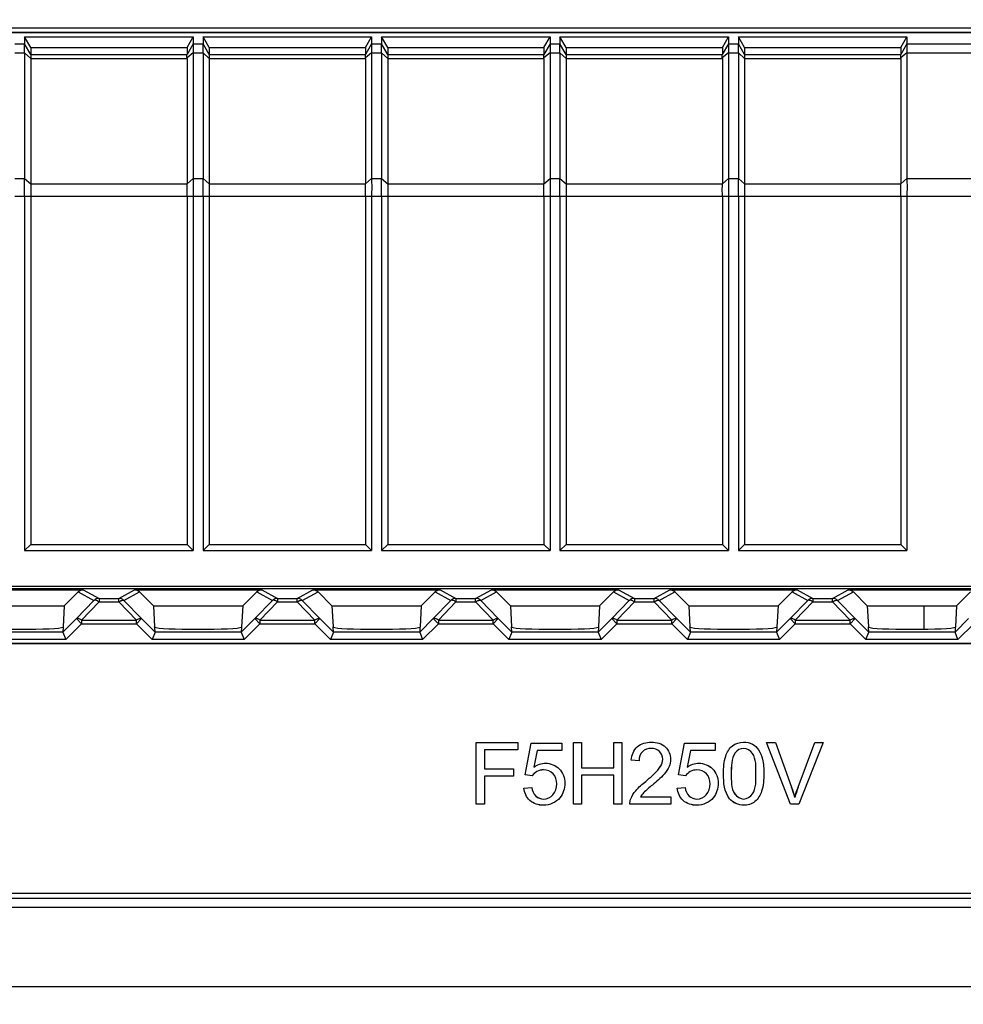
# Model space of a CAD drawing. Units: millimetres. Extents: x -114 to 45, y -55 to 67.
# Drawn here: x 5 to 31, y 19 to 47 of the extents above; entities that cross this region are included whole.
import ezdxf

# ---------------------------------------------------------------- set-up
doc = ezdxf.new("R2010")
doc.units = ezdxf.units.MM
doc.header["$LTSCALE"] = 16.335
doc.layers.get('0').update_dxf_attribs({"linetype": 'CONTINUOUS'})
for name, color, linetype in [('ASSI', 7, 'CONTINUOUS'), ('DRAFT', 7, 'CONTINUOUS'), ('INTF_2', 7, 'CONTINUOUS'), ('RACCORDO', 7, 'CONTINUOUS')]:
    doc.layers.add(name, color=color, linetype=linetype)
doc.styles.get("Standard").update_dxf_attribs({"font": 'txt', "width": 0.8})
doc.dimstyles.new('DIMSTYLE_1', dxfattribs={"dimtxt": 3, "dimasz": 3, "dimexe": 1.5, "dimexo": 0.5, "dimgap": 0.75, "dimtad": 1, "dimtxsty": 'STANDARD', "dimblk": '_FILLED', "dimblk1": '_FILLED', "dimblk2": '_FILLED', "dimcen": 0.09, "dimazin": 2, "dimtfac": 1, "dimtofl": 0, "dimtmove": 0, "dimatfit": 3, "dimldrblk": '_FILLED', "dimfxl": 1, "dimtolj": 1, "dimarcsym": 0})

# ---------------------------------------------------------------- blocks, each defined once
blk = doc.blocks.new('_FILLED')
at = {"color": 0, "linetype": 'BYBLOCK'}
blk.add_solid([(0, 0), (-1, 0.3167), (-1, -0.3167)], dxfattribs=at)
blk = doc.blocks.new('*D0')
at = {"color": 7, "linetype": 'CONTINUOUS'}
for p, q in [((-35.9, -17.25), (-35.9, 64.4)), ((35.9, 18.25), (35.9, 64.4)), ((-35.9, 62.9), (0, 62.9)), ((35.9, 62.9), (0, 62.9))]:
    blk.add_line(p, q, dxfattribs=at)
at = {"color": 7, "linetype": 'CONTINUOUS', "xscale": 3, "yscale": 3, "zscale": 3, "rotation": 180}
blk.add_blockref('_FILLED', (-35.9, 62.9), dxfattribs=at)
at = {"color": 7, "linetype": 'CONTINUOUS', "xscale": 3, "yscale": 3, "zscale": 3}
blk.add_blockref('_FILLED', (35.9, 62.9), dxfattribs=at)
blk = doc.blocks.new('*D1')
at = {"color": 7, "linetype": 'CONTINUOUS'}
for p, q in [((35.4, 54.9), (45.4, 54.9)), ((43.9, 54.9), (43.9, 0)), ((43.9, -54.9), (43.9, 0)), ((24.948, -54.9), (45.4, -54.9))]:
    blk.add_line(p, q, dxfattribs=at)
at = {"color": 7, "linetype": 'CONTINUOUS', "xscale": 3, "yscale": 3, "zscale": 3}
for p, rotation in [((43.9, 54.9), 90), ((43.9, -54.9), 270)]:
    blk.add_blockref('_FILLED', p, dxfattribs=dict(at, rotation=rotation))

msp = doc.modelspace()

# ---------------------------------------------------------------- linework, layer by layer
at = {"color": 7, "linetype": 'CONTINUOUS'}
for p, q in [((5.138, 46.497), (5.138, 46.298)), ((5.311, 46.194), (5.138, 46.497)), ((5.138, 46.497), (9.862, 46.497)), ((9.689, 46.194), (9.862, 46.497)), ((9.862, 46.497), (9.862, 46.298)), ((10.138, 46.497), (10.138, 46.298)), ((10.311, 46.194), (10.138, 46.497)), ((10.138, 46.497), (14.862, 46.497)), ((14.689, 46.194), (14.862, 46.497)), ((14.862, 46.497), (14.862, 46.298)), ((15.138, 46.497), (15.138, 46.298)), ((15.311, 46.194), (15.138, 46.497)), ((15.138, 46.497), (19.862, 46.497)), ((19.689, 46.194), (19.862, 46.497)), ((19.862, 46.497), (19.862, 46.298)), ((20.138, 46.497), (20.138, 46.298)), ((20.311, 46.194), (20.138, 46.497)), ((20.138, 46.497), (24.862, 46.497)), ((24.689, 46.194), (24.862, 46.497)), ((24.862, 46.497), (24.862, 46.298)), ((25.138, 46.497), (25.138, 46.298)), ((25.138, 46.497), (29.862, 46.497)), ((25.311, 46.194), (25.138, 46.497)), ((29.689, 46.194), (29.862, 46.497)), ((29.862, 46.497), (29.862, 46.298)), ((5.311, 46.194), (5.311, 45.998)), ((5.311, 46.194), (9.689, 46.194)), ((9.689, 46.194), (9.689, 45.998)), ((10.311, 46.194), (10.311, 45.998)), ((10.311, 46.194), (14.689, 46.194)), ((14.689, 46.194), (14.689, 45.998)), ((15.311, 46.194), (15.311, 45.998)), ((15.311, 46.194), (19.689, 46.194)), ((19.689, 46.194), (19.689, 45.998)), ((20.311, 46.194), (20.311, 45.998)), ((20.311, 46.194), (24.689, 46.194)), ((24.689, 46.194), (24.689, 45.998)), ((25.311, 46.194), (25.311, 45.998)), ((25.311, 46.194), (29.689, 46.194)), ((29.689, 46.194), (29.689, 45.998)), ((5.138, 42.027), (5.138, 32.1)), ((5.311, 42.027), (5.311, 32.273)), ((9.689, 42.027), (9.689, 32.273)), ((9.862, 42.027), (9.862, 32.1)), ((10.138, 42.027), (10.138, 32.1)), ((10.311, 42.027), (10.311, 32.273)), ((14.689, 42.027), (14.689, 32.273)), ((14.862, 42.027), (14.862, 32.1)), ((15.138, 42.027), (15.138, 32.1)), ((15.311, 42.027), (15.311, 32.273)), ((19.689, 42.027), (19.689, 32.273)), ((19.862, 42.027), (19.862, 32.1)), ((20.138, 42.027), (20.138, 32.1)), ((20.311, 42.027), (20.311, 32.273)), ((24.689, 42.027), (24.689, 32.273)), ((24.862, 42.027), (24.862, 32.1)), ((25.138, 42.027), (25.138, 32.1)), ((25.311, 42.027), (25.311, 32.273)), ((29.689, 42.027), (29.689, 32.273)), ((29.862, 42.027), (29.862, 32.1)), ((5.138, 32.1), (5.311, 32.273)), ((5.138, 32.1), (9.862, 32.1)), ((5.311, 32.273), (9.689, 32.273)), ((9.862, 32.1), (9.689, 32.273)), ((10.138, 32.1), (10.311, 32.273)), ((10.138, 32.1), (14.862, 32.1)), ((10.311, 32.273), (14.689, 32.273)), ((14.862, 32.1), (14.689, 32.273)), ((15.138, 32.1), (15.311, 32.273)), ((15.138, 32.1), (19.862, 32.1)), ((15.311, 32.273), (19.689, 32.273)), ((19.862, 32.1), (19.689, 32.273)), ((20.138, 32.1), (20.311, 32.273)), ((20.138, 32.1), (24.862, 32.1)), ((20.311, 32.273), (24.689, 32.273)), ((24.862, 32.1), (24.689, 32.273)), ((25.138, 32.1), (25.311, 32.273)), ((25.138, 32.1), (29.862, 32.1)), ((25.311, 32.273), (29.689, 32.273)), ((29.862, 32.1), (29.689, 32.273)), ((30.338, 30.551), (30.338, 29.897)), ((33.9, 29.5), (-33.9, 29.5)), ((-33.9, 22.5), (33.9, 22.5))]:
    msp.add_line(p, q, dxfattribs=at)
at = {"layer": 'ASSI', "color": 7, "linetype": 'CONTINUOUS'}
for p, q in [((9.689, 45.888), (9.689, 42.377)), ((14.689, 45.888), (14.689, 42.377)), ((19.689, 45.888), (19.689, 42.377)), ((24.689, 45.888), (24.689, 42.377)), ((29.689, 45.888), (29.689, 42.377))]:
    msp.add_line(p, q, dxfattribs=at)
at = {"layer": 'DRAFT', "color": 7, "linetype": 'CONTINUOUS'}
for p, q in [((-34.4, 46.619), (34.4, 46.619)), ((34.223, 46.618), (-5, 46.618)), ((34.468, 31.026), (-34.468, 31.026)), ((2.5, 31.1), (34.333, 31.1)), ((6.641, 30.941), (6.25, 30.551)), ((8.75, 30.551), (8.359, 30.941)), ((11.641, 30.941), (11.25, 30.551)), ((13.75, 30.551), (13.359, 30.941)), ((16.641, 30.941), (16.25, 30.551)), ((18.75, 30.551), (18.359, 30.941)), ((21.641, 30.941), (21.25, 30.551)), ((23.75, 30.551), (23.359, 30.941)), ((26.641, 30.941), (26.25, 30.551)), ((28.75, 30.551), (28.359, 30.941)), ((31.641, 30.941), (31.25, 30.551)), ((3.75, 30.551), (6.25, 30.551)), ((8.75, 30.551), (11.25, 30.551)), ((13.75, 30.551), (16.25, 30.551)), ((18.75, 30.551), (21.25, 30.551)), ((23.75, 30.551), (26.25, 30.551)), ((28.75, 30.551), (31.25, 30.551))]:
    msp.add_line(p, q, dxfattribs=at)
at = {"layer": 'DRAFT', "color": 250, "linetype": 'CONTINUOUS'}
for p, q in [((29.862, 46.298), (34.226, 46.298)), ((29.862, 46.048), (34.228, 46.048)), ((29.862, 42.527), (34.259, 42.527)), ((29.862, 42.027), (34.263, 42.027))]:
    msp.add_line(p, q, dxfattribs=at)
at = {"layer": 'INTF_2', "color": 7, "linetype": 'CONTINUOUS'}
for p, q in [((-32.703, 29.493), (33.097, 29.493)), ((17.793, 24.992), (17.793, 26.725)), ((17.793, 26.725), (18.962, 26.725)), ((18.022, 26.521), (18.022, 25.984)), ((18.962, 26.52), (18.022, 26.52)), ((18.962, 26.725), (18.962, 26.52)), ((19.163, 25.811), (19.331, 26.702)), ((19.331, 26.701), (20.193, 26.701)), ((19.501, 26.498), (19.408, 26.032)), ((20.193, 26.498), (19.501, 26.498)), ((20.193, 26.702), (20.193, 26.498)), ((20.517, 24.992), (20.517, 26.725)), ((20.517, 26.725), (20.746, 26.725)), ((20.746, 26.725), (20.746, 26.014)), ((21.647, 26.014), (21.647, 26.725)), ((21.647, 26.725), (21.876, 26.725)), ((21.876, 26.725), (21.876, 24.992)), ((23.459, 25.811), (23.627, 26.702)), ((23.628, 26.701), (24.489, 26.701)), ((23.797, 26.498), (23.704, 26.032)), ((23.798, 26.498), (23.704, 26.033)), ((24.489, 26.498), (23.797, 26.498)), ((24.489, 26.701), (24.489, 26.498)), ((25.928, 26.725), (26.176, 26.725)), ((26.599, 24.992), (25.928, 26.725)), ((26.176, 26.725), (26.627, 25.466)), ((26.811, 25.466), (27.279, 26.725)), ((27.513, 26.725), (26.835, 24.992)), ((27.279, 26.725), (27.514, 26.725)), ((22.355, 26.209), (22.137, 26.231)), ((18.022, 25.984), (18.835, 25.984)), ((18.022, 25.984), (18.835, 25.984)), ((18.835, 25.984), (18.835, 25.779)), ((20.746, 26.014), (21.647, 26.014)), ((18.022, 25.779), (18.022, 24.992)), ((18.835, 25.779), (18.022, 25.779)), ((19.363, 25.785), (19.163, 25.811)), ((20.746, 25.809), (20.746, 24.992)), ((21.647, 25.809), (20.746, 25.809)), ((21.647, 24.992), (21.647, 25.809)), ((23.659, 25.785), (23.459, 25.811)), ((19.126, 25.446), (19.349, 25.465)), ((23.422, 25.446), (23.645, 25.465)), ((22.392, 25.197), (23.242, 25.197)), ((23.242, 25.197), (23.242, 24.992)), ((18.022, 24.992), (17.793, 24.992)), ((20.746, 24.992), (20.517, 24.992)), ((21.877, 24.992), (21.647, 24.992)), ((23.242, 24.992), (22.097, 24.992)), ((26.835, 24.992), (26.599, 24.992))]:
    msp.add_line(p, q, dxfattribs=at)
for centre, radius, start, end in [((22.681, 24.044), 4.195, 15.751, 19.8191), ((30.212, 24.189), 3.632, 159.4193, 164.129)]:
    msp.add_arc(centre, radius, start, end, dxfattribs=at)
for points in [[(22.137, 26.231), (22.149, 26.367), (22.203, 26.514), (22.305, 26.604)], [(22.305, 26.604), (22.409, 26.695), (22.561, 26.732), (22.7, 26.732)], [(22.305, 26.604), (22.41, 26.694), (22.561, 26.732), (22.699, 26.732)], [(22.695, 26.556), (22.607, 26.556), (22.511, 26.526), (22.449, 26.464)], [(22.93, 26.469), (22.87, 26.527), (22.778, 26.556), (22.694, 26.556)], [(22.93, 26.469), (22.87, 26.527), (22.778, 26.556), (22.695, 26.556)], [(22.699, 26.732), (22.839, 26.732), (22.993, 26.69), (23.094, 26.594)], [(22.7, 26.732), (22.839, 26.732), (22.993, 26.69), (23.094, 26.594)], [(23.094, 26.594), (23.184, 26.509), (23.24, 26.375), (23.24, 26.251)], [(24.783, 26.341), (24.82, 26.45), (24.882, 26.558), (24.971, 26.631)], [(24.971, 26.631), (25.056, 26.7), (25.175, 26.732), (25.285, 26.732)], [(24.971, 26.631), (25.056, 26.7), (25.175, 26.732), (25.285, 26.732)], [(25.283, 26.556), (25.194, 26.556), (25.099, 26.504), (25.048, 26.432)], [(25.531, 26.415), (25.476, 26.493), (25.378, 26.556), (25.283, 26.556)], [(25.531, 26.415), (25.476, 26.493), (25.378, 26.556), (25.283, 26.556)], [(25.285, 26.732), (25.369, 26.732), (25.456, 26.716), (25.53, 26.676)], [(25.285, 26.732), (25.369, 26.732), (25.456, 26.716), (25.53, 26.676)], [(25.53, 26.676), (25.599, 26.639), (25.66, 26.581), (25.704, 26.514)], [(25.53, 26.676), (25.6, 26.639), (25.66, 26.58), (25.704, 26.514)], [(25.704, 26.514), (25.754, 26.436), (25.788, 26.347), (25.811, 26.257)], [(22.449, 26.464), (22.385, 26.4), (22.356, 26.299), (22.355, 26.209)], [(22.921, 26), (22.976, 26.074), (23.021, 26.165), (23.021, 26.256)], [(22.922, 26), (22.976, 26.074), (23.021, 26.165), (23.021, 26.256)], [(23.021, 26.256), (23.021, 26.333), (22.986, 26.416), (22.93, 26.469)], [(23.021, 26.256), (23.021, 26.333), (22.986, 26.416), (22.93, 26.469)], [(23.24, 26.251), (23.24, 26.182), (23.224, 26.111), (23.197, 26.046)], [(24.72, 25.846), (24.72, 26.013), (24.73, 26.184), (24.783, 26.341)], [(25.049, 26.432), (24.935, 26.269), (24.939, 26.045), (24.939, 25.846)], [(25.048, 26.432), (24.936, 26.269), (24.939, 26.045), (24.939, 25.847)], [(25.631, 25.846), (25.631, 26.039), (25.643, 26.258), (25.531, 26.415)], [(25.811, 26.257), (25.845, 26.124), (25.85, 25.984), (25.85, 25.847)], [(25.811, 26.256), (25.845, 26.123), (25.85, 25.984), (25.85, 25.846)], [(19.408, 26.032), (19.502, 26.098), (19.62, 26.141), (19.735, 26.141)], [(19.679, 25.954), (19.615, 25.954), (19.549, 25.938), (19.493, 25.907)], [(19.679, 25.953), (19.615, 25.953), (19.549, 25.938), (19.493, 25.907)], [(19.946, 25.848), (19.88, 25.917), (19.775, 25.954), (19.679, 25.954)], [(19.947, 25.848), (19.879, 25.917), (19.775, 25.953), (19.679, 25.953)], [(19.735, 26.141), (19.873, 26.141), (20.021, 26.082), (20.118, 25.984)], [(19.735, 26.141), (19.873, 26.141), (20.021, 26.082), (20.118, 25.984)], [(20.118, 25.984), (20.22, 25.881), (20.275, 25.724), (20.275, 25.58)], [(20.118, 25.984), (20.22, 25.882), (20.274, 25.725), (20.274, 25.58)], [(22.54, 25.633), (22.676, 25.745), (22.817, 25.858), (22.921, 26)], [(22.54, 25.633), (22.676, 25.745), (22.817, 25.858), (22.922, 26)], [(23.197, 26.047), (23.164, 25.969), (23.112, 25.899), (23.056, 25.835)], [(23.704, 26.033), (23.799, 26.098), (23.917, 26.141), (24.032, 26.141)], [(23.975, 25.954), (23.911, 25.954), (23.845, 25.937), (23.789, 25.907)], [(23.975, 25.953), (23.911, 25.953), (23.845, 25.938), (23.79, 25.907)], [(24.243, 25.848), (24.176, 25.917), (24.071, 25.954), (23.975, 25.954)], [(24.243, 25.848), (24.176, 25.917), (24.071, 25.953), (23.975, 25.953)], [(24.031, 26.141), (24.17, 26.141), (24.317, 26.082), (24.415, 25.984)], [(24.032, 26.141), (24.17, 26.141), (24.317, 26.082), (24.414, 25.984)], [(24.414, 25.984), (24.516, 25.881), (24.571, 25.724), (24.571, 25.58)], [(24.415, 25.984), (24.516, 25.881), (24.571, 25.725), (24.571, 25.58)], [(19.493, 25.907), (19.441, 25.877), (19.394, 25.835), (19.363, 25.785)], [(19.493, 25.907), (19.441, 25.877), (19.395, 25.835), (19.363, 25.785)], [(20.049, 25.561), (20.049, 25.663), (20.017, 25.775), (19.946, 25.848)], [(23.056, 25.835), (22.957, 25.723), (22.842, 25.626), (22.728, 25.53)], [(23.056, 25.835), (22.957, 25.723), (22.842, 25.626), (22.728, 25.529)], [(23.79, 25.907), (23.738, 25.877), (23.691, 25.835), (23.659, 25.785)], [(23.789, 25.907), (23.738, 25.877), (23.691, 25.835), (23.659, 25.785)], [(24.345, 25.561), (24.345, 25.663), (24.313, 25.775), (24.243, 25.848)], [(24.891, 25.142), (24.741, 25.331), (24.72, 25.605), (24.72, 25.846)], [(24.939, 25.847), (24.939, 25.654), (24.928, 25.436), (25.038, 25.279)], [(24.939, 25.846), (24.939, 25.654), (24.928, 25.436), (25.038, 25.278)], [(25.531, 25.279), (25.642, 25.436), (25.631, 25.655), (25.631, 25.847)], [(25.531, 25.28), (25.642, 25.436), (25.631, 25.654), (25.631, 25.846)], [(25.85, 25.847), (25.85, 25.681), (25.84, 25.511), (25.787, 25.355)], [(25.85, 25.846), (25.85, 25.681), (25.839, 25.511), (25.788, 25.354)], [(19.296, 25.095), (19.199, 25.181), (19.138, 25.317), (19.126, 25.446)], [(19.349, 25.465), (19.362, 25.376), (19.397, 25.281), (19.464, 25.22)], [(19.349, 25.465), (19.362, 25.376), (19.397, 25.281), (19.465, 25.22)], [(19.942, 25.254), (20.016, 25.333), (20.049, 25.453), (20.049, 25.561)], [(20.275, 25.58), (20.275, 25.437), (20.227, 25.285), (20.137, 25.173)], [(20.274, 25.58), (20.274, 25.437), (20.227, 25.285), (20.137, 25.173)], [(22.261, 25.37), (22.344, 25.468), (22.441, 25.552), (22.54, 25.633)], [(22.262, 25.37), (22.344, 25.468), (22.441, 25.552), (22.54, 25.633)], [(22.728, 25.53), (22.644, 25.46), (22.557, 25.391), (22.482, 25.312)], [(22.728, 25.529), (22.644, 25.459), (22.557, 25.391), (22.482, 25.312)], [(23.592, 25.095), (23.495, 25.181), (23.434, 25.317), (23.422, 25.446)], [(23.645, 25.465), (23.659, 25.376), (23.693, 25.28), (23.761, 25.22)], [(23.645, 25.465), (23.659, 25.376), (23.693, 25.281), (23.761, 25.22)], [(24.239, 25.254), (24.312, 25.333), (24.345, 25.453), (24.345, 25.561)], [(24.571, 25.58), (24.571, 25.437), (24.523, 25.285), (24.434, 25.173)], [(26.627, 25.466), (26.66, 25.373), (26.691, 25.278), (26.718, 25.183)], [(26.718, 25.183), (26.745, 25.279), (26.776, 25.373), (26.811, 25.466)], [(19.464, 25.22), (19.522, 25.168), (19.604, 25.137), (19.682, 25.137)], [(19.465, 25.22), (19.522, 25.167), (19.605, 25.137), (19.682, 25.137)], [(19.682, 25.137), (19.777, 25.137), (19.878, 25.184), (19.942, 25.254)], [(19.682, 25.137), (19.777, 25.137), (19.878, 25.184), (19.942, 25.254)], [(20.137, 25.173), (20.034, 25.042), (19.849, 24.962), (19.682, 24.962)], [(20.137, 25.173), (20.034, 25.042), (19.849, 24.963), (19.682, 24.963)], [(22.097, 24.992), (22.095, 25.042), (22.103, 25.093), (22.121, 25.14)], [(22.121, 25.14), (22.153, 25.224), (22.203, 25.302), (22.261, 25.37)], [(22.121, 25.14), (22.153, 25.224), (22.203, 25.302), (22.262, 25.37)], [(22.482, 25.312), (22.448, 25.277), (22.417, 25.238), (22.392, 25.197)], [(22.482, 25.312), (22.448, 25.277), (22.418, 25.239), (22.392, 25.197)], [(23.761, 25.22), (23.818, 25.168), (23.901, 25.137), (23.978, 25.137)], [(23.761, 25.22), (23.818, 25.168), (23.901, 25.137), (23.978, 25.137)], [(23.978, 25.137), (24.073, 25.137), (24.174, 25.184), (24.239, 25.254)], [(24.434, 25.173), (24.33, 25.042), (24.146, 24.962), (23.978, 24.962)], [(24.434, 25.173), (24.33, 25.042), (24.146, 24.963), (23.978, 24.963)], [(25.285, 24.962), (25.141, 24.962), (24.981, 25.029), (24.891, 25.142)], [(25.285, 24.963), (25.141, 24.963), (24.981, 25.029), (24.891, 25.142)], [(25.038, 25.279), (25.093, 25.201), (25.19, 25.137), (25.285, 25.137)], [(25.038, 25.278), (25.093, 25.201), (25.19, 25.137), (25.285, 25.137)], [(25.285, 25.137), (25.38, 25.137), (25.477, 25.202), (25.531, 25.28)], [(25.285, 25.137), (25.38, 25.137), (25.477, 25.202), (25.531, 25.279)], [(25.787, 25.355), (25.751, 25.245), (25.689, 25.138), (25.6, 25.065)], [(25.788, 25.354), (25.751, 25.245), (25.689, 25.138), (25.6, 25.065)], [(19.682, 24.962), (19.546, 24.962), (19.398, 25.004), (19.296, 25.095)], [(19.682, 24.963), (19.546, 24.963), (19.398, 25.005), (19.296, 25.095)], [(23.978, 24.962), (23.842, 24.962), (23.694, 25.005), (23.592, 25.095)], [(23.978, 24.963), (23.842, 24.963), (23.694, 25.005), (23.592, 25.095)], [(25.6, 25.065), (25.515, 24.994), (25.395, 24.962), (25.285, 24.962)], [(25.6, 25.065), (25.515, 24.994), (25.395, 24.963), (25.285, 24.963)]]:
    msp.add_open_spline(points, degree=3, dxfattribs=at)
at = {"layer": 'RACCORDO', "color": 7, "linetype": 'CONTINUOUS'}
for p, q in [((-35.4, 46.75), (35.4, 46.75)), ((5.138, 46.048), (5.138, 46.298)), ((9.862, 46.298), (9.862, 46.048)), ((10.138, 46.048), (10.138, 46.298)), ((14.862, 46.298), (14.862, 46.048)), ((15.138, 46.048), (15.138, 46.298)), ((19.862, 46.298), (19.862, 46.048)), ((20.138, 46.048), (20.138, 46.298)), ((24.862, 46.298), (24.862, 46.048)), ((25.138, 46.048), (25.138, 46.298)), ((29.862, 46.298), (29.862, 46.048)), ((5.138, 46.048), (5.138, 42.527)), ((5.311, 45.998), (5.311, 45.888)), ((5.311, 45.888), (5.311, 42.377)), ((9.862, 46.048), (9.862, 42.527)), ((10.138, 46.048), (10.138, 42.527)), ((10.311, 45.998), (10.311, 45.888)), ((10.311, 45.888), (10.311, 42.377)), ((14.862, 46.048), (14.862, 42.527)), ((15.138, 46.048), (15.138, 42.527)), ((15.311, 45.998), (15.311, 45.888)), ((15.311, 45.888), (15.311, 42.377)), ((19.862, 46.048), (19.862, 42.527)), ((20.138, 46.048), (20.138, 42.527)), ((20.311, 45.998), (20.311, 45.888)), ((20.311, 45.888), (20.311, 42.377)), ((24.862, 46.048), (24.862, 42.527)), ((25.138, 46.048), (25.138, 42.527)), ((25.311, 45.998), (25.311, 45.888)), ((25.311, 45.888), (25.311, 42.377)), ((29.862, 46.048), (29.862, 42.527)), ((3.217, 31), (6.783, 31)), ((8.217, 31), (11.783, 31)), ((13.217, 31), (16.783, 31)), ((18.217, 31), (21.783, 31)), ((23.217, 31), (26.783, 31)), ((28.217, 31), (31.783, 31)), ((6.25, 30.551), (6.219, 29.959)), ((8.75, 30.551), (8.781, 29.959)), ((11.25, 30.551), (11.219, 29.959)), ((13.75, 30.551), (13.781, 29.959)), ((16.25, 30.551), (16.219, 29.959)), ((18.75, 30.551), (18.781, 29.959)), ((21.25, 30.551), (21.219, 29.959)), ((23.75, 30.551), (23.781, 29.959)), ((26.25, 30.551), (26.219, 29.959)), ((28.75, 30.551), (28.781, 29.959)), ((31.25, 30.551), (31.219, 29.959)), ((6.216, 29.952), (6.208, 29.81)), ((6.208, 29.81), (6.291, 29.61)), ((8.792, 29.81), (8.709, 29.61)), ((8.792, 29.81), (8.784, 29.952)), ((11.216, 29.952), (11.208, 29.81)), ((11.208, 29.81), (11.291, 29.61)), ((13.792, 29.81), (13.709, 29.61)), ((13.792, 29.81), (13.784, 29.952)), ((16.216, 29.952), (16.208, 29.81)), ((16.208, 29.81), (16.291, 29.61)), ((18.792, 29.81), (18.709, 29.61)), ((18.792, 29.81), (18.784, 29.952)), ((21.216, 29.952), (21.208, 29.81)), ((21.208, 29.81), (21.291, 29.61)), ((23.792, 29.81), (23.709, 29.61)), ((23.792, 29.81), (23.784, 29.952)), ((26.216, 29.952), (26.208, 29.81)), ((26.208, 29.81), (26.291, 29.61)), ((28.709, 29.61), (28.792, 29.81)), ((28.792, 29.81), (28.784, 29.952)), ((31.216, 29.952), (31.208, 29.81)), ((31.291, 29.61), (31.208, 29.81))]:
    msp.add_line(p, q, dxfattribs=at)
at = {"layer": 'RACCORDO', "color": 250, "linetype": 'CONTINUOUS'}
for p, q in [((4.862, 46.298), (5.138, 46.298)), ((5.311, 45.998), (5.138, 46.298)), ((9.862, 46.298), (9.688, 45.997)), ((9.862, 46.298), (10.138, 46.298)), ((10.311, 45.998), (10.138, 46.298)), ((14.862, 46.298), (14.688, 45.997)), ((14.862, 46.298), (15.138, 46.298)), ((15.311, 45.998), (15.138, 46.298)), ((19.862, 46.298), (19.688, 45.997)), ((19.862, 46.298), (20.138, 46.298)), ((20.311, 45.998), (20.138, 46.298)), ((24.862, 46.298), (24.688, 45.997)), ((24.862, 46.298), (25.138, 46.298)), ((25.311, 45.998), (25.138, 46.298)), ((29.862, 46.298), (29.688, 45.997)), ((4.862, 46.048), (5.138, 46.048)), ((5.311, 45.888), (5.138, 46.048)), ((5.311, 45.998), (9.689, 45.998)), ((5.311, 45.888), (9.689, 45.888)), ((9.862, 46.048), (9.688, 45.902)), ((9.862, 46.048), (10.138, 46.048)), ((10.311, 45.888), (10.138, 46.048)), ((10.311, 45.998), (14.689, 45.998)), ((10.311, 45.888), (14.689, 45.888)), ((14.862, 46.048), (14.688, 45.902)), ((14.862, 46.048), (15.138, 46.048)), ((15.311, 45.888), (15.138, 46.048)), ((15.311, 45.998), (19.689, 45.998)), ((15.311, 45.888), (19.689, 45.888)), ((19.862, 46.048), (19.688, 45.902)), ((19.862, 46.048), (20.138, 46.048)), ((20.311, 45.888), (20.138, 46.048)), ((20.311, 45.998), (24.689, 45.998)), ((20.311, 45.888), (24.689, 45.888)), ((24.862, 46.048), (24.688, 45.902)), ((24.862, 46.048), (25.138, 46.048)), ((25.311, 45.888), (25.138, 46.048)), ((25.311, 45.998), (29.689, 45.998)), ((25.311, 45.888), (29.689, 45.888)), ((29.862, 46.048), (29.688, 45.902)), ((4.862, 42.527), (5.138, 42.527)), ((5.138, 42.527), (5.311, 42.377)), ((9.689, 42.371), (9.862, 42.527)), ((9.862, 42.527), (10.138, 42.527)), ((10.138, 42.527), (10.311, 42.377)), ((14.689, 42.371), (14.862, 42.527)), ((14.862, 42.527), (15.138, 42.527)), ((15.138, 42.527), (15.311, 42.377)), ((19.689, 42.371), (19.862, 42.527)), ((19.862, 42.527), (20.138, 42.527)), ((20.138, 42.527), (20.311, 42.377)), ((24.689, 42.371), (24.862, 42.527)), ((24.862, 42.527), (25.138, 42.527)), ((25.138, 42.527), (25.311, 42.377)), ((29.689, 42.371), (29.862, 42.527)), ((5.311, 42.377), (9.689, 42.377)), ((10.311, 42.377), (14.689, 42.377)), ((15.311, 42.377), (19.689, 42.377)), ((20.311, 42.377), (24.689, 42.377)), ((25.311, 42.377), (29.689, 42.377)), ((4.862, 42.027), (9.689, 42.027)), ((9.689, 42.033), (9.862, 42.027)), ((9.862, 42.027), (14.689, 42.027)), ((14.689, 42.033), (14.862, 42.027)), ((14.862, 42.027), (19.689, 42.027)), ((19.689, 42.033), (19.862, 42.027)), ((19.862, 42.027), (24.689, 42.027)), ((24.689, 42.033), (24.862, 42.027)), ((24.862, 42.027), (29.689, 42.027)), ((29.689, 42.033), (29.862, 42.027)), ((6.641, 30.941), (7.082, 30.7)), ((6.783, 31), (7.224, 30.759)), ((7.776, 30.759), (8.217, 31)), ((7.918, 30.7), (8.359, 30.941)), ((11.641, 30.941), (12.082, 30.7)), ((11.783, 31), (12.224, 30.759)), ((12.776, 30.759), (13.217, 31)), ((12.918, 30.7), (13.359, 30.941)), ((16.641, 30.941), (17.082, 30.7)), ((16.783, 31), (17.224, 30.759)), ((17.776, 30.759), (18.217, 31)), ((17.918, 30.7), (18.359, 30.941)), ((21.641, 30.941), (22.082, 30.7)), ((21.783, 31), (22.224, 30.759)), ((22.776, 30.759), (23.217, 31)), ((22.918, 30.7), (23.359, 30.941)), ((26.641, 30.941), (27.082, 30.7)), ((26.783, 31), (27.224, 30.759)), ((27.776, 30.759), (28.217, 31)), ((27.918, 30.7), (28.359, 30.941)), ((7.082, 30.7), (6.59, 30.192)), ((7.224, 30.659), (6.731, 30.151)), ((7.224, 30.759), (7.224, 30.659)), ((7.224, 30.759), (7.776, 30.759)), ((7.224, 30.659), (7.776, 30.659)), ((7.776, 30.659), (7.776, 30.759)), ((8.269, 30.151), (7.776, 30.659)), ((8.41, 30.192), (7.918, 30.7)), ((12.082, 30.7), (11.59, 30.192)), ((12.224, 30.659), (11.731, 30.151)), ((12.224, 30.759), (12.224, 30.659)), ((12.224, 30.759), (12.776, 30.759)), ((12.224, 30.659), (12.776, 30.659)), ((12.776, 30.659), (12.776, 30.759)), ((13.269, 30.151), (12.776, 30.659)), ((13.41, 30.192), (12.918, 30.7)), ((17.082, 30.7), (16.59, 30.192)), ((17.224, 30.659), (16.731, 30.151)), ((17.224, 30.759), (17.224, 30.659)), ((17.224, 30.759), (17.776, 30.759)), ((17.224, 30.659), (17.776, 30.659)), ((17.776, 30.659), (17.776, 30.759)), ((18.269, 30.151), (17.776, 30.659)), ((18.41, 30.192), (17.918, 30.7)), ((22.082, 30.7), (21.59, 30.192)), ((22.224, 30.659), (21.731, 30.151)), ((22.224, 30.759), (22.224, 30.659)), ((22.224, 30.759), (22.776, 30.759)), ((22.224, 30.659), (22.776, 30.659)), ((22.776, 30.659), (22.776, 30.759)), ((23.269, 30.151), (22.776, 30.659)), ((23.41, 30.192), (22.918, 30.7)), ((27.082, 30.7), (26.59, 30.192)), ((27.224, 30.659), (26.731, 30.151)), ((27.224, 30.759), (27.224, 30.659)), ((27.224, 30.759), (27.776, 30.759)), ((27.224, 30.659), (27.776, 30.659)), ((27.776, 30.659), (27.776, 30.759)), ((28.269, 30.151), (27.776, 30.659)), ((28.41, 30.192), (27.918, 30.7)), ((6.59, 30.192), (6.208, 29.81)), ((6.731, 30.051), (6.59, 30.192)), ((6.731, 30.151), (6.731, 30.051)), ((6.731, 30.151), (8.269, 30.151)), ((8.269, 30.051), (8.41, 30.192)), ((8.269, 30.051), (8.269, 30.151)), ((8.792, 29.81), (8.41, 30.192)), ((11.59, 30.192), (11.208, 29.81)), ((11.731, 30.051), (11.59, 30.192)), ((11.731, 30.151), (11.731, 30.051)), ((11.731, 30.151), (13.269, 30.151)), ((13.269, 30.051), (13.41, 30.192)), ((13.269, 30.051), (13.269, 30.151)), ((13.792, 29.81), (13.41, 30.192)), ((16.59, 30.192), (16.208, 29.81)), ((16.731, 30.051), (16.59, 30.192)), ((16.731, 30.151), (16.731, 30.051)), ((16.731, 30.151), (18.269, 30.151)), ((18.269, 30.051), (18.41, 30.192)), ((18.269, 30.051), (18.269, 30.151)), ((18.792, 29.81), (18.41, 30.192)), ((21.59, 30.192), (21.208, 29.81)), ((21.731, 30.051), (21.59, 30.192)), ((21.731, 30.151), (21.731, 30.051)), ((21.731, 30.151), (23.269, 30.151)), ((23.269, 30.051), (23.41, 30.192)), ((23.269, 30.051), (23.269, 30.151)), ((23.792, 29.81), (23.41, 30.192)), ((26.59, 30.192), (26.208, 29.81)), ((26.731, 30.051), (26.59, 30.192)), ((26.731, 30.151), (26.731, 30.051)), ((26.731, 30.151), (28.269, 30.151)), ((28.269, 30.051), (28.41, 30.192)), ((28.269, 30.051), (28.269, 30.151)), ((28.792, 29.81), (28.41, 30.192)), ((31.59, 30.192), (31.208, 29.81)), ((6.208, 29.81), (3.792, 29.81)), ((6.731, 30.051), (6.291, 29.61)), ((6.731, 30.051), (8.269, 30.051)), ((8.709, 29.61), (8.269, 30.051)), ((11.208, 29.81), (8.792, 29.81)), ((11.731, 30.051), (11.291, 29.61)), ((11.731, 30.051), (13.269, 30.051)), ((13.709, 29.61), (13.269, 30.051)), ((16.208, 29.81), (13.792, 29.81)), ((16.731, 30.051), (16.291, 29.61)), ((16.731, 30.051), (18.269, 30.051)), ((18.709, 29.61), (18.269, 30.051)), ((21.208, 29.81), (18.792, 29.81)), ((21.731, 30.051), (21.291, 29.61)), ((21.731, 30.051), (23.269, 30.051)), ((23.709, 29.61), (23.269, 30.051)), ((26.208, 29.81), (23.792, 29.81)), ((26.731, 30.051), (26.291, 29.61)), ((26.731, 30.051), (28.269, 30.051)), ((28.709, 29.61), (28.269, 30.051)), ((31.208, 29.81), (28.792, 29.81)), ((31.731, 30.051), (31.291, 29.61)), ((6.291, 29.61), (3.709, 29.61)), ((11.291, 29.61), (8.709, 29.61)), ((16.291, 29.61), (13.709, 29.61)), ((21.291, 29.61), (18.709, 29.61)), ((26.291, 29.61), (23.709, 29.61)), ((31.291, 29.61), (28.709, 29.61)), ((-34.507, 22.358), (34.507, 22.358)), ((-34.507, 22.108), (34.507, 22.108)), ((-34.485, 19.885), (34.485, 19.885))]:
    msp.add_line(p, q, dxfattribs=at)
for centre, start, end in [((7.224, 30.559), 90.0344, 135.0681), ((7.776, 30.559), 44.9319, 89.9656), ((12.224, 30.559), 90.0344, 135.0681), ((12.776, 30.559), 44.9319, 89.9656), ((17.224, 30.559), 90.0344, 135.0681), ((17.776, 30.559), 44.9319, 89.9656), ((22.224, 30.559), 90.0344, 135.0681), ((22.776, 30.559), 44.9319, 89.9656), ((27.224, 30.559), 90.0344, 135.0681), ((27.776, 30.559), 44.9319, 89.9656)]:
    msp.add_arc(centre, 0.2, start, end, dxfattribs=at)
at = {"layer": 'RACCORDO', "color": 7, "linetype": 'CONTINUOUS'}
for centre, major_axis, ratio, start_param, end_param in [((9.562, 45.778), (0.127, 0.22), 0.007558, -0.087738, -0.01309), ((9.562, 45.778), (0.081, 0.217), 0.451416, -0.880461, -0.805813), ((14.562, 45.778), (0.127, 0.22), 0.007558, -0.087738, -0.01309), ((14.562, 45.778), (0.081, 0.217), 0.451416, -0.880461, -0.805813), ((19.562, 45.778), (0.127, 0.22), 0.007558, -0.087738, -0.01309), ((19.562, 45.778), (0.081, 0.217), 0.451416, -0.880461, -0.805813), ((24.562, 45.778), (0.127, 0.22), 0.007558, -0.087738, -0.01309), ((24.562, 45.778), (0.081, 0.217), 0.451416, -0.880461, -0.805813), ((29.562, 45.778), (0.127, 0.22), 0.007558, -0.087738, -0.01309), ((29.562, 45.778), (0.081, 0.217), 0.451416, -0.880461, -0.805813), ((9.285, 42.027), (0.257, 0.69), 0.451416, -0.890371, -0.880461), ((14.285, 42.027), (0.257, 0.69), 0.451416, -0.890371, -0.880461), ((19.285, 42.027), (0.257, 0.69), 0.451416, -0.890371, -0.880461), ((24.285, 42.027), (0.257, 0.69), 0.451416, -0.890371, -0.880461), ((29.285, 42.027), (0.257, 0.69), 0.451416, -0.890371, -0.880461), ((9.285, 42.027), (0, 0.7), 0.57735, -1.570796, -1.560886), ((14.285, 42.027), (0, 0.7), 0.57735, -1.570796, -1.560886), ((19.285, 42.027), (0, 0.7), 0.57735, -1.570796, -1.560886), ((24.285, 42.027), (0, 0.7), 0.57735, -1.570796, -1.560886), ((29.285, 42.027), (0, 0.7), 0.57735, -1.570796, -1.560886), ((6.783, 30.8), (0.187, 0.07), 0.998311, 1.210556, 1.99654), ((8.217, 30.8), (-0.187, 0.07), 0.998311, -1.99654, -1.210556), ((11.783, 30.8), (0.187, 0.07), 0.998311, 1.210556, 1.99654), ((13.217, 30.8), (-0.187, 0.07), 0.998311, -1.99654, -1.210556), ((16.783, 30.8), (0.187, 0.07), 0.998311, 1.210556, 1.99654), ((18.217, 30.8), (-0.187, 0.07), 0.998311, -1.99654, -1.210556), ((21.783, 30.8), (0.187, 0.07), 0.998311, 1.210556, 1.99654), ((23.217, 30.8), (-0.187, 0.07), 0.998311, -1.99654, -1.210556), ((26.783, 30.8), (0.187, 0.07), 0.998311, 1.210556, 1.99654), ((28.217, 30.8), (-0.187, 0.07), 0.998311, -1.99654, -1.210556), ((5, 29.958), (1.221, 0), 0.052408, 3.233221, 6.191557), ((10, 29.958), (1.221, 0), 0.052408, 3.233221, 6.191557), ((15, 29.958), (1.221, 0), 0.052408, 3.233221, 6.191557), ((20, 29.958), (1.221, 0), 0.052408, 3.233221, 6.191557), ((25, 29.958), (1.221, 0), 0.052408, 3.233221, 6.191557), ((30, 29.958), (1.221, 0), 0.052408, 3.233221, 6.191557)]:
    msp.add_ellipse(centre, major_axis=major_axis, ratio=ratio, start_param=start_param, end_param=end_param, dxfattribs=at)
for points, knots in [([(9.688, 45.902), (9.688, 45.914), (9.687, 45.936), (9.686, 45.965), (9.686, 45.983), (9.687, 45.993), (9.688, 45.996), (9.688, 45.997)], [0, 0, 0, 0, 0.384956, 0.688901, 0.89664, 0.961571, 1, 1, 1, 1]), ([(14.688, 45.902), (14.688, 45.914), (14.687, 45.936), (14.686, 45.965), (14.686, 45.983), (14.687, 45.993), (14.688, 45.996), (14.688, 45.997)], [0, 0, 0, 0, 0.384956, 0.688901, 0.89664, 0.961571, 1, 1, 1, 1]), ([(19.688, 45.902), (19.688, 45.914), (19.687, 45.936), (19.686, 45.965), (19.686, 45.983), (19.687, 45.993), (19.688, 45.996), (19.688, 45.997)], [0, 0, 0, 0, 0.384956, 0.688901, 0.89664, 0.961571, 1, 1, 1, 1]), ([(24.688, 45.902), (24.688, 45.914), (24.687, 45.936), (24.686, 45.965), (24.686, 45.983), (24.687, 45.993), (24.688, 45.996), (24.688, 45.997)], [0, 0, 0, 0, 0.384956, 0.688901, 0.89664, 0.961571, 1, 1, 1, 1]), ([(29.688, 45.902), (29.688, 45.914), (29.687, 45.936), (29.686, 45.965), (29.686, 45.983), (29.687, 45.993), (29.688, 45.996), (29.688, 45.997)], [0, 0, 0, 0, 0.384956, 0.688901, 0.89664, 0.961571, 1, 1, 1, 1]), ([(5.138, 42.027), (5.138, 42.113), (5.138, 42.279), (5.138, 42.446), (5.138, 42.527)], [0, 0, 0, 0, 0.517634, 1, 1, 1, 1]), ([(9.862, 42.527), (9.862, 42.446), (9.863, 42.279), (9.862, 42.113), (9.862, 42.027)], [0, 0, 0, 0, 0.482359, 1, 1, 1, 1]), ([(10.138, 42.027), (10.138, 42.113), (10.138, 42.279), (10.138, 42.446), (10.138, 42.527)], [0, 0, 0, 0, 0.517632, 1, 1, 1, 1]), ([(14.862, 42.527), (14.862, 42.446), (14.863, 42.279), (14.862, 42.113), (14.862, 42.027)], [0, 0, 0, 0, 0.482359, 1, 1, 1, 1]), ([(15.138, 42.027), (15.138, 42.113), (15.138, 42.279), (15.138, 42.446), (15.138, 42.527)], [0, 0, 0, 0, 0.517632, 1, 1, 1, 1]), ([(19.862, 42.527), (19.862, 42.446), (19.863, 42.279), (19.862, 42.113), (19.862, 42.027)], [0, 0, 0, 0, 0.482359, 1, 1, 1, 1]), ([(20.138, 42.027), (20.138, 42.113), (20.138, 42.279), (20.138, 42.446), (20.138, 42.527)], [0, 0, 0, 0, 0.517632, 1, 1, 1, 1]), ([(24.862, 42.527), (24.862, 42.446), (24.863, 42.279), (24.862, 42.113), (24.862, 42.027)], [0, 0, 0, 0, 0.482359, 1, 1, 1, 1]), ([(25.138, 42.027), (25.138, 42.113), (25.138, 42.279), (25.138, 42.446), (25.138, 42.527)], [0, 0, 0, 0, 0.517632, 1, 1, 1, 1]), ([(29.862, 42.527), (29.862, 42.446), (29.863, 42.279), (29.862, 42.113), (29.862, 42.027)], [0, 0, 0, 0, 0.482359, 1, 1, 1, 1]), ([(5.311, 42.377), (5.311, 42.32), (5.311, 42.204), (5.311, 42.087), (5.311, 42.027)], [0, 0, 0, 0, 0.482361, 1, 1, 1, 1]), ([(9.689, 42.033), (9.688, 42.092), (9.688, 42.204), (9.688, 42.316), (9.689, 42.371)], [0, 0, 0, 0, 0.516964, 1, 1, 1, 1]), ([(10.311, 42.377), (10.311, 42.32), (10.311, 42.204), (10.311, 42.087), (10.311, 42.027)], [0, 0, 0, 0, 0.482361, 1, 1, 1, 1]), ([(14.689, 42.033), (14.688, 42.092), (14.688, 42.204), (14.688, 42.316), (14.689, 42.371)], [0, 0, 0, 0, 0.516964, 1, 1, 1, 1]), ([(15.311, 42.377), (15.311, 42.32), (15.311, 42.204), (15.311, 42.087), (15.311, 42.027)], [0, 0, 0, 0, 0.482361, 1, 1, 1, 1]), ([(19.689, 42.033), (19.688, 42.092), (19.688, 42.204), (19.688, 42.316), (19.689, 42.371)], [0, 0, 0, 0, 0.516964, 1, 1, 1, 1]), ([(20.311, 42.377), (20.311, 42.32), (20.311, 42.204), (20.311, 42.087), (20.311, 42.027)], [0, 0, 0, 0, 0.482361, 1, 1, 1, 1]), ([(24.689, 42.033), (24.688, 42.092), (24.688, 42.204), (24.688, 42.316), (24.689, 42.371)], [0, 0, 0, 0, 0.516964, 1, 1, 1, 1]), ([(25.311, 42.377), (25.311, 42.32), (25.311, 42.204), (25.311, 42.087), (25.311, 42.027)], [0, 0, 0, 0, 0.482361, 1, 1, 1, 1]), ([(29.689, 42.033), (29.688, 42.092), (29.688, 42.204), (29.688, 42.316), (29.689, 42.371)], [0, 0, 0, 0, 0.516964, 1, 1, 1, 1]), ([(6.219, 29.959), (6.218, 29.959), (6.22, 29.958), (6.219, 29.957), (6.218, 29.955), (6.217, 29.953), (6.216, 29.952)], [0, 0, 0, 0, 0.209069, 0.340104, 0.533417, 1, 1, 1, 1]), ([(8.784, 29.952), (8.783, 29.953), (8.782, 29.955), (8.781, 29.957), (8.78, 29.958), (8.782, 29.959), (8.781, 29.959)], [0, 0, 0, 0, 0.466583, 0.659896, 0.790931, 1, 1, 1, 1]), ([(11.219, 29.959), (11.218, 29.959), (11.22, 29.958), (11.219, 29.957), (11.218, 29.955), (11.217, 29.953), (11.216, 29.952)], [0, 0, 0, 0, 0.209069, 0.340104, 0.533417, 1, 1, 1, 1]), ([(13.784, 29.952), (13.783, 29.953), (13.782, 29.955), (13.781, 29.957), (13.78, 29.958), (13.782, 29.959), (13.781, 29.959)], [0, 0, 0, 0, 0.466583, 0.659896, 0.790931, 1, 1, 1, 1]), ([(16.219, 29.959), (16.218, 29.959), (16.22, 29.958), (16.219, 29.957), (16.218, 29.955), (16.217, 29.953), (16.216, 29.952)], [0, 0, 0, 0, 0.209069, 0.340104, 0.533417, 1, 1, 1, 1]), ([(18.784, 29.952), (18.783, 29.953), (18.782, 29.955), (18.781, 29.957), (18.78, 29.958), (18.782, 29.959), (18.781, 29.959)], [0, 0, 0, 0, 0.466583, 0.659896, 0.790931, 1, 1, 1, 1]), ([(21.219, 29.959), (21.218, 29.959), (21.22, 29.958), (21.219, 29.957), (21.218, 29.955), (21.217, 29.953), (21.216, 29.952)], [0, 0, 0, 0, 0.209069, 0.340104, 0.533417, 1, 1, 1, 1]), ([(23.784, 29.952), (23.783, 29.953), (23.782, 29.955), (23.781, 29.957), (23.78, 29.958), (23.782, 29.959), (23.781, 29.959)], [0, 0, 0, 0, 0.466583, 0.659896, 0.790931, 1, 1, 1, 1]), ([(26.219, 29.959), (26.218, 29.959), (26.22, 29.958), (26.219, 29.957), (26.218, 29.955), (26.217, 29.953), (26.216, 29.952)], [0, 0, 0, 0, 0.209069, 0.340104, 0.533417, 1, 1, 1, 1]), ([(28.784, 29.952), (28.783, 29.953), (28.782, 29.955), (28.781, 29.957), (28.78, 29.958), (28.782, 29.959), (28.781, 29.959)], [0, 0, 0, 0, 0.466583, 0.659896, 0.790931, 1, 1, 1, 1]), ([(31.219, 29.959), (31.218, 29.959), (31.22, 29.958), (31.219, 29.957), (31.218, 29.955), (31.217, 29.953), (31.216, 29.952)], [0, 0, 0, 0, 0.209069, 0.340104, 0.533417, 1, 1, 1, 1])]:
    msp.add_open_spline(points, degree=3, knots=knots, dxfattribs=at)
at = {"layer": 'RACCORDO', "color": 250, "linetype": 'CONTINUOUS'}
for points, knots in [([(7.224, 30.659), (7.21, 30.669), (7.182, 30.687), (7.137, 30.707), (7.097, 30.712), (7.082, 30.7)], [0, 0, 0, 0, 0.343127, 0.630714, 1, 1, 1, 1]), ([(7.776, 30.659), (7.79, 30.669), (7.818, 30.687), (7.863, 30.707), (7.903, 30.712), (7.918, 30.7)], [0, 0, 0, 0, 0.343127, 0.630714, 1, 1, 1, 1]), ([(12.224, 30.659), (12.21, 30.669), (12.182, 30.687), (12.137, 30.707), (12.097, 30.712), (12.082, 30.7)], [0, 0, 0, 0, 0.343127, 0.630714, 1, 1, 1, 1]), ([(12.776, 30.659), (12.79, 30.669), (12.818, 30.687), (12.863, 30.707), (12.903, 30.712), (12.918, 30.7)], [0, 0, 0, 0, 0.343127, 0.630714, 1, 1, 1, 1]), ([(17.224, 30.659), (17.21, 30.669), (17.182, 30.687), (17.137, 30.707), (17.097, 30.712), (17.082, 30.7)], [0, 0, 0, 0, 0.343127, 0.630714, 1, 1, 1, 1]), ([(17.776, 30.659), (17.79, 30.669), (17.818, 30.687), (17.863, 30.707), (17.903, 30.712), (17.918, 30.7)], [0, 0, 0, 0, 0.343127, 0.630714, 1, 1, 1, 1]), ([(22.224, 30.659), (22.21, 30.669), (22.182, 30.687), (22.137, 30.707), (22.097, 30.712), (22.082, 30.7)], [0, 0, 0, 0, 0.343127, 0.630714, 1, 1, 1, 1]), ([(22.776, 30.659), (22.79, 30.669), (22.818, 30.687), (22.863, 30.707), (22.903, 30.712), (22.918, 30.7)], [0, 0, 0, 0, 0.343127, 0.630714, 1, 1, 1, 1]), ([(27.224, 30.659), (27.21, 30.669), (27.182, 30.687), (27.137, 30.707), (27.097, 30.712), (27.082, 30.7)], [0, 0, 0, 0, 0.343127, 0.630714, 1, 1, 1, 1]), ([(27.776, 30.659), (27.79, 30.669), (27.818, 30.687), (27.863, 30.707), (27.903, 30.712), (27.918, 30.7)], [0, 0, 0, 0, 0.343127, 0.630714, 1, 1, 1, 1]), ([(6.731, 30.151), (6.717, 30.161), (6.689, 30.179), (6.644, 30.199), (6.604, 30.204), (6.59, 30.192)], [0, 0, 0, 0, 0.343133, 0.630724, 1, 1, 1, 1]), ([(8.269, 30.151), (8.283, 30.161), (8.311, 30.179), (8.356, 30.199), (8.396, 30.204), (8.41, 30.192)], [0, 0, 0, 0, 0.343133, 0.630724, 1, 1, 1, 1]), ([(11.731, 30.151), (11.717, 30.161), (11.689, 30.179), (11.644, 30.199), (11.604, 30.204), (11.59, 30.192)], [0, 0, 0, 0, 0.343133, 0.630724, 1, 1, 1, 1]), ([(13.269, 30.151), (13.283, 30.161), (13.311, 30.179), (13.356, 30.199), (13.396, 30.204), (13.41, 30.192)], [0, 0, 0, 0, 0.343133, 0.630724, 1, 1, 1, 1]), ([(16.731, 30.151), (16.717, 30.161), (16.689, 30.179), (16.644, 30.199), (16.604, 30.204), (16.59, 30.192)], [0, 0, 0, 0, 0.343133, 0.630724, 1, 1, 1, 1]), ([(18.269, 30.151), (18.283, 30.161), (18.311, 30.179), (18.356, 30.199), (18.396, 30.204), (18.41, 30.192)], [0, 0, 0, 0, 0.343133, 0.630724, 1, 1, 1, 1]), ([(21.731, 30.151), (21.717, 30.161), (21.689, 30.179), (21.644, 30.199), (21.604, 30.204), (21.59, 30.192)], [0, 0, 0, 0, 0.343133, 0.630724, 1, 1, 1, 1]), ([(23.269, 30.151), (23.283, 30.161), (23.311, 30.179), (23.356, 30.199), (23.396, 30.204), (23.41, 30.192)], [0, 0, 0, 0, 0.343133, 0.630724, 1, 1, 1, 1]), ([(26.731, 30.151), (26.717, 30.161), (26.689, 30.179), (26.644, 30.199), (26.604, 30.204), (26.59, 30.192)], [0, 0, 0, 0, 0.343133, 0.630724, 1, 1, 1, 1]), ([(28.269, 30.151), (28.283, 30.161), (28.311, 30.179), (28.356, 30.199), (28.396, 30.204), (28.41, 30.192)], [0, 0, 0, 0, 0.343133, 0.630724, 1, 1, 1, 1])]:
    msp.add_open_spline(points, degree=3, knots=knots, dxfattribs=at)

# ---------------------------------------------------------------- dimensions: what is measured, and where the dimension line sits
at = {"color": 7, "linetype": 'CONTINUOUS'}
for base, p1, p2, angle, picture, middle in [((-35.9, 62.9), (35.9, 17.75), (-35.9, -17.75), 180, '*D0', (-4.071, 62.9)), ((43.9, -54.9), (34.9, 54.9), (24.448, -54.9), 270, '*D1', (43.9, -5.25))]:
    dim = msp.add_linear_dim(base=base, p1=p1, p2=p2, angle=angle, dimstyle='DIMSTYLE_1', dxfattribs=at)
    dim.commit()
    dim.dimension.update_dxf_attribs({"geometry": picture, "text_midpoint": middle, "dimtype": 160})

doc.saveas('drawing.dxf')
